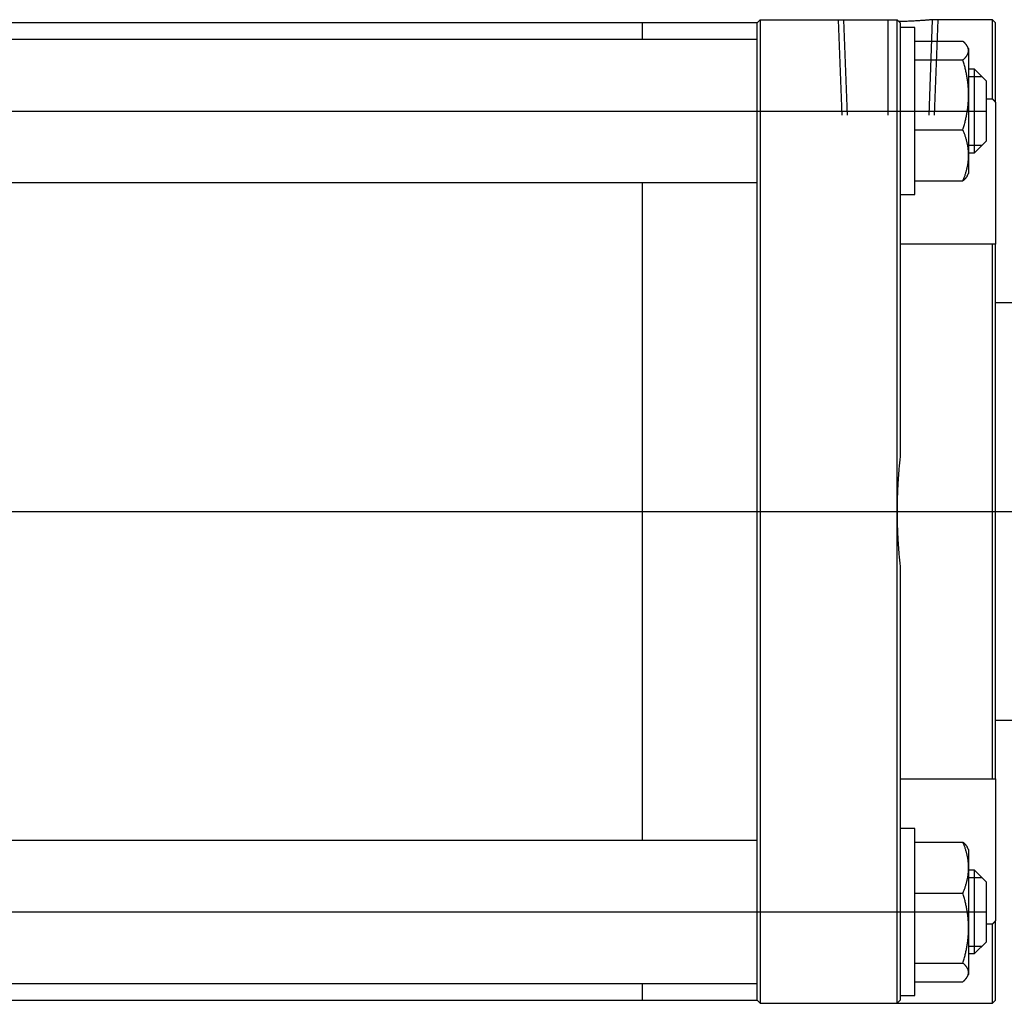
# Model space of a CAD drawing. Units: millimetres. Extents: x 69 to 673, y 44 to 218.
# Drawn here: x 234 to 399, y 48 to 213 of the extents above; entities that cross this region are included whole.
import ezdxf

# ---------------------------------------------------------------- set-up
doc = ezdxf.new("R2010")
doc.units = ezdxf.units.MM

# ---------------------------------------------------------------- blocks, each defined once
blk = doc.blocks.new('00002052_200604251243050562_0001')
at = {"color": 7, "linetype": 'Continuous'}
for p, q in [((-1.5748, 3.2283), (-11.2598, 3.2283)), ((-2.3307, 3.1171), (-2.3307, 3.2283)), ((-1.5551, 3.248), (-1.5748, 3.2283)), ((-1.5748, 2.7756), (-1.5748, 3.2283)), ((-1.5551, 3.248), (-0.6496, 3.248)), ((-1.5551, 3.248), (-1.5551, 2.7756)), ((-0.6299, 3.2283), (-0.6496, 3.248)), ((-0.6496, 2.7756), (-0.6496, 3.248)), ((-0.6262, 3.2358), (-0.6371, 3.2355)), ((-0.6299, 3.2283), (-0.6299, 2.7756)), ((-0.5315, 3.1959), (-0.6299, 3.1959)), ((-0.6154, 3.2361), (-0.6262, 3.2358)), ((-0.6048, 3.2364), (-0.6154, 3.2361)), ((-0.5943, 3.2367), (-0.6048, 3.2364)), ((-0.5839, 3.2371), (-0.5943, 3.2367)), ((-0.5738, 3.2375), (-0.5839, 3.2371)), ((-0.5638, 3.2379), (-0.5738, 3.2375)), ((-0.5541, 3.2384), (-0.5638, 3.2379)), ((-0.5447, 3.2389), (-0.5541, 3.2384)), ((-0.5356, 3.2393), (-0.5447, 3.2389)), ((-0.5268, 3.2398), (-0.5356, 3.2393)), ((-0.5315, 3.0344), (-0.5315, 3.1959)), ((-0.5182, 3.2403), (-0.5268, 3.2398)), ((-0.5101, 3.2408), (-0.5182, 3.2403)), ((-0.5023, 3.2413), (-0.5101, 3.2408)), ((-0.4948, 3.2418), (-0.5023, 3.2413)), ((-0.4875, 3.2422), (-0.4948, 3.2418)), ((-0.4804, 3.2427), (-0.4875, 3.2422)), ((-0.4736, 3.2432), (-0.4804, 3.2427)), ((-0.4671, 3.2437), (-0.4736, 3.2432)), ((-0.4609, 3.2442), (-0.4671, 3.2437)), ((-0.455, 3.2446), (-0.4609, 3.2442)), ((-0.4495, 3.245), (-0.455, 3.2446)), ((-0.4443, 3.2455), (-0.4495, 3.245)), ((-0.4395, 3.2459), (-0.4443, 3.2455)), ((-0.4351, 3.2462), (-0.4395, 3.2459)), ((-0.4312, 3.2466), (-0.4351, 3.2462)), ((-0.4276, 3.2469), (-0.4312, 3.2466)), ((-0.4245, 3.2471), (-0.4276, 3.2469)), ((-0.4217, 3.2474), (-0.4245, 3.2471)), ((-0.4195, 3.2476), (-0.4217, 3.2474)), ((-0.4176, 3.2477), (-0.4195, 3.2476)), ((-0.4162, 3.2479), (-0.4176, 3.2477)), ((-0.4152, 3.248), (-0.4162, 3.2479)), ((-0.4146, 3.248), (-0.4152, 3.248)), ((-0.4144, 3.248), (-0.4146, 3.248)), ((-0.0197, 3.248), (-0.4144, 3.248)), ((-0.0197, 2.7256), (-0.0197, 3.248)), ((0, 3.2283), (-0.0197, 3.248)), ((0, 2.7033), (0, 3.2283)), ((-1.5748, 3.1171), (-11.2598, 3.1171)), ((-0.5315, 3.1058), (-0.2141, 3.1058)), ((-0.213, 3.1047), (-0.2141, 3.1058)), ((-0.2119, 3.1037), (-0.213, 3.1047)), ((-0.2108, 3.1027), (-0.2119, 3.1037)), ((-0.2097, 3.1017), (-0.2108, 3.1027)), ((-0.2087, 3.1007), (-0.2097, 3.1017)), ((-0.2076, 3.0998), (-0.2087, 3.1007)), ((-0.2066, 3.0988), (-0.2076, 3.0998)), ((-0.2056, 3.0978), (-0.2066, 3.0988)), ((-0.2047, 3.0968), (-0.2056, 3.0978)), ((-0.2037, 3.0958), (-0.2047, 3.0968)), ((-0.2028, 3.0949), (-0.2037, 3.0958)), ((-0.2019, 3.0939), (-0.2028, 3.0949)), ((-0.201, 3.0929), (-0.2019, 3.0939)), ((-0.2001, 3.092), (-0.201, 3.0929)), ((-0.1992, 3.091), (-0.2001, 3.092)), ((-0.1984, 3.0901), (-0.1992, 3.091)), ((-0.1976, 3.0892), (-0.1984, 3.0901)), ((-0.1967, 3.0882), (-0.1976, 3.0892)), ((-0.196, 3.0873), (-0.1967, 3.0882)), ((-0.1952, 3.0863), (-0.196, 3.0873)), ((-0.1944, 3.0854), (-0.1952, 3.0863)), ((-0.1937, 3.0845), (-0.1944, 3.0854)), ((-0.193, 3.0836), (-0.1937, 3.0845)), ((-0.1923, 3.0826), (-0.193, 3.0836)), ((-0.1916, 3.0817), (-0.1923, 3.0826)), ((-0.1909, 3.0808), (-0.1916, 3.0817)), ((-0.1902, 3.0799), (-0.1909, 3.0808)), ((-0.1896, 3.079), (-0.1902, 3.0799)), ((-0.189, 3.0781), (-0.1896, 3.079)), ((-0.1884, 3.0772), (-0.189, 3.0781)), ((-0.1878, 3.0763), (-0.1884, 3.0772)), ((-0.1872, 3.0754), (-0.1878, 3.0763)), ((-0.1867, 3.0745), (-0.1872, 3.0754)), ((-0.1861, 3.0736), (-0.1867, 3.0745)), ((-0.1856, 3.0727), (-0.1861, 3.0736)), ((-0.1851, 3.0718), (-0.1856, 3.0727)), ((-0.1772, 3.0581), (-0.1856, 3.0727)), ((-0.1847, 3.071), (-0.1851, 3.0718)), ((-0.1842, 3.0702), (-0.1847, 3.071)), ((-0.1838, 3.0693), (-0.1842, 3.0702)), ((-0.1834, 3.0685), (-0.1838, 3.0693)), ((-0.1829, 3.0677), (-0.1834, 3.0685)), ((-0.1826, 3.0669), (-0.1829, 3.0677)), ((-0.1822, 3.066), (-0.1826, 3.0669)), ((-0.1818, 3.0652), (-0.1822, 3.066)), ((-0.1815, 3.0644), (-0.1818, 3.0652)), ((-0.1811, 3.0636), (-0.1815, 3.0644)), ((-0.1808, 3.0628), (-0.1811, 3.0636)), ((-0.1805, 3.0619), (-0.1808, 3.0628)), ((-0.1802, 3.0611), (-0.1805, 3.0619)), ((-0.1799, 3.0603), (-0.1802, 3.0611)), ((-0.1797, 3.0595), (-0.1799, 3.0603)), ((-0.1794, 3.0587), (-0.1797, 3.0595)), ((-0.1792, 3.0579), (-0.1794, 3.0587)), ((-0.1789, 3.057), (-0.1792, 3.0579)), ((-0.1772, 3.0581), (-0.1772, 3.044)), ((-0.5315, 2.0935), (-0.5315, 3.0344)), ((-0.204, 2.9918), (-0.2022, 2.9937)), ((-0.2022, 2.9937), (-0.2005, 2.9955)), ((-0.2005, 2.9955), (-0.1988, 2.9974)), ((-0.1988, 2.9974), (-0.1972, 2.9992)), ((-0.1972, 2.9992), (-0.1957, 3.001)), ((-0.1957, 3.001), (-0.1942, 3.0028)), ((-0.1942, 3.0028), (-0.1928, 3.0046)), ((-0.1928, 3.0046), (-0.1915, 3.0064)), ((-0.1915, 3.0064), (-0.1902, 3.0081)), ((-0.1902, 3.0081), (-0.189, 3.0099)), ((-0.189, 3.0099), (-0.1878, 3.0116)), ((-0.1878, 3.0116), (-0.1867, 3.0134)), ((-0.1867, 3.0134), (-0.1857, 3.0151)), ((-0.1857, 3.0151), (-0.1847, 3.0168)), ((-0.1847, 3.0168), (-0.1838, 3.0185)), ((-0.1838, 3.0185), (-0.183, 3.0203)), ((-0.183, 3.0203), (-0.1822, 3.022)), ((-0.1822, 3.022), (-0.1814, 3.0237)), ((-0.1814, 3.0237), (-0.1808, 3.0254)), ((-0.1808, 3.0254), (-0.1801, 3.0271)), ((-0.1801, 3.0271), (-0.1796, 3.0288)), ((-0.1796, 3.0288), (-0.1791, 3.0305)), ((-0.1791, 3.0305), (-0.1786, 3.0321)), ((-0.1787, 3.0562), (-0.1789, 3.057)), ((-0.1785, 3.0554), (-0.1787, 3.0562)), ((-0.1786, 3.0321), (-0.1782, 3.0338)), ((-0.1783, 3.0546), (-0.1785, 3.0554)), ((-0.1782, 3.0538), (-0.1783, 3.0546)), ((-0.178, 3.053), (-0.1782, 3.0538)), ((-0.1782, 3.0338), (-0.1779, 3.0355)), ((-0.1779, 3.0522), (-0.178, 3.053)), ((-0.1777, 3.0513), (-0.1779, 3.0522)), ((-0.1779, 3.0355), (-0.1776, 3.0372)), ((-0.1776, 3.0505), (-0.1777, 3.0513)), ((-0.1775, 3.0497), (-0.1776, 3.0505)), ((-0.1776, 3.0372), (-0.1774, 3.0389)), ((-0.1774, 3.0489), (-0.1775, 3.0497)), ((-0.1773, 3.0481), (-0.1774, 3.0489)), ((-0.1774, 3.0389), (-0.1773, 3.0406)), ((-0.1773, 3.0473), (-0.1773, 3.0481)), ((-0.1772, 3.0464), (-0.1773, 3.0473)), ((-0.1773, 3.0406), (-0.1772, 3.0423)), ((-0.1772, 3.0456), (-0.1772, 3.0464)), ((-0.1772, 3.0448), (-0.1772, 3.0456)), ((-0.1772, 3.044), (-0.1772, 3.0448)), ((-0.1772, 3.044), (-0.1772, 2.7517)), ((-0.1772, 3.0423), (-0.1772, 3.044)), ((-0.5315, 2.9822), (-0.2141, 2.9822)), ((-0.2141, 2.9822), (-0.2119, 2.9842)), ((-0.2119, 2.9749), (-0.2141, 2.9822)), ((-0.2119, 2.9842), (-0.2099, 2.9861)), ((-0.2099, 2.9677), (-0.2119, 2.9749)), ((-0.2099, 2.9861), (-0.2078, 2.988)), ((-0.2078, 2.9606), (-0.2099, 2.9677)), ((-0.2078, 2.988), (-0.2059, 2.9899)), ((-0.2059, 2.9535), (-0.2078, 2.9606)), ((-0.2059, 2.9899), (-0.204, 2.9918)), ((-0.204, 2.9464), (-0.2059, 2.9535)), ((-0.2022, 2.9395), (-0.204, 2.9464)), ((-0.2005, 2.9326), (-0.2022, 2.9395)), ((-0.1988, 2.9257), (-0.2005, 2.9326)), ((-0.1972, 2.9189), (-0.1988, 2.9257)), ((-0.1957, 2.9121), (-0.1972, 2.9189)), ((-0.1942, 2.9054), (-0.1957, 2.9121)), ((-0.1928, 2.8988), (-0.1942, 2.9054)), ((-0.1915, 2.8921), (-0.1928, 2.8988)), ((-0.1902, 2.8855), (-0.1915, 2.8921)), ((-0.189, 2.879), (-0.1902, 2.8855)), ((-0.1878, 2.8725), (-0.189, 2.879)), ((-0.1867, 2.866), (-0.1878, 2.8725)), ((-0.1857, 2.8595), (-0.1867, 2.866)), ((-0.1378, 2.9203), (-0.1772, 2.9203)), ((-0.1378, 2.8396), (-0.1378, 2.9203)), ((-0.0591, 2.8415), (-0.1378, 2.9203)), ((-0.1847, 2.8531), (-0.1857, 2.8595)), ((-0.1838, 2.8467), (-0.1847, 2.8531)), ((-0.183, 2.8403), (-0.1838, 2.8467)), ((-0.1822, 2.8339), (-0.183, 2.8403)), ((-0.1814, 2.8275), (-0.1822, 2.8339)), ((-0.1808, 2.8212), (-0.1814, 2.8275)), ((-0.1801, 2.8149), (-0.1808, 2.8212)), ((-0.1796, 2.8085), (-0.1801, 2.8149)), ((-0.1791, 2.8022), (-0.1796, 2.8085)), ((-0.1786, 2.7959), (-0.1791, 2.8022)), ((-0.1378, 2.3691), (-0.1378, 2.8396)), ((-0.0591, 2.7839), (-0.0591, 2.8415)), ((-1.5748, 0), (-1.5748, 2.7756)), ((-1.5551, 2.7756), (-1.5551, -2.7756)), ((-0.6496, 0), (-0.6496, 2.7756)), ((-0.6299, 2.7756), (-0.6299, 0.3571)), ((-0.1782, 2.7896), (-0.1786, 2.7959)), ((-0.1779, 2.7833), (-0.1782, 2.7896)), ((-0.1776, 2.777), (-0.1779, 2.7833)), ((-0.1774, 2.7707), (-0.1776, 2.777)), ((-0.1776, 2.7264), (-0.1774, 2.7327)), ((-0.1773, 2.7644), (-0.1774, 2.7707)), ((-0.1774, 2.7327), (-0.1773, 2.739)), ((-0.1772, 2.758), (-0.1773, 2.7644)), ((-0.1773, 2.739), (-0.1772, 2.7453)), ((-0.1772, 2.7517), (-0.1772, 2.758)), ((-0.1772, 2.7453), (-0.1772, 2.7517)), ((-0.1772, 2.7517), (-0.1772, 2.3524)), ((-0.0591, 2.4478), (-0.0591, 2.7839)), ((-0.183, 2.6631), (-0.1822, 2.6695)), ((-0.1822, 2.6695), (-0.1814, 2.6758)), ((-0.1814, 2.6758), (-0.1808, 2.6822)), ((-0.1808, 2.6822), (-0.1801, 2.6885)), ((-0.1801, 2.6885), (-0.1796, 2.6948)), ((-0.1796, 2.6948), (-0.1791, 2.7012)), ((-0.1791, 2.7012), (-0.1786, 2.7075)), ((-0.1786, 2.7075), (-0.1782, 2.7138)), ((-0.1782, 2.7138), (-0.1779, 2.7201)), ((-0.1779, 2.7201), (-0.1776, 2.7264)), ((-0.0591, 2.7256), (-0.0197, 2.7256)), ((-0.0197, 2.7256), (-0.0191, 2.725)), ((-0.0191, 2.725), (-0.0186, 2.7244)), ((-0.0186, 2.7244), (-0.018, 2.7237)), ((-0.018, 2.7237), (-0.0174, 2.7231)), ((-0.0174, 2.7231), (-0.0169, 2.7225)), ((-0.0169, 2.7225), (-0.0163, 2.7218)), ((-0.0163, 2.7218), (-0.0157, 2.7212)), ((-0.0157, 2.7212), (-0.0152, 2.7205)), ((-0.0152, 2.7205), (-0.0146, 2.7199)), ((-0.0146, 2.7199), (-0.014, 2.7193)), ((-0.014, 2.7193), (-0.0135, 2.7186)), ((-0.0135, 2.7186), (-0.0129, 2.718)), ((-0.0129, 2.718), (-0.0123, 2.7174)), ((-0.0123, 2.7174), (-0.0118, 2.7167)), ((-0.0118, 2.7167), (-0.0112, 2.7161)), ((-0.0112, 2.7161), (-0.0107, 2.7154)), ((-0.0107, 2.7154), (-0.0101, 2.7148)), ((-0.0101, 2.7148), (-0.0095, 2.7142)), ((-0.0095, 2.7142), (-0.009, 2.7135)), ((-0.009, 2.7135), (-0.0084, 2.7129)), ((-0.0084, 2.7129), (-0.0078, 2.7123)), ((-0.0078, 2.7123), (-0.0073, 2.7116)), ((-0.0073, 2.7116), (-0.0067, 2.711)), ((-0.0067, 2.711), (-0.0062, 2.7103)), ((-0.0062, 2.7103), (-0.0056, 2.7097)), ((-0.0056, 2.7097), (-0.005, 2.7091)), ((-0.005, 2.7091), (-0.0045, 2.7084)), ((-0.0045, 2.7084), (-0.0039, 2.7078)), ((-0.0039, 2.7078), (-0.0034, 2.7071)), ((-0.0034, 2.7071), (-0.0028, 2.7065)), ((-0.0028, 2.7065), (-0.0022, 2.7059)), ((-0.0022, 2.7059), (-0.0017, 2.7052)), ((-0.0017, 2.7052), (-0.0011, 2.7046)), ((-0.0011, 2.7046), (-0.0006, 2.7039)), ((-0.0006, 2.7039), (0, 2.7033)), ((0, 2.7033), (0, 1.7648)), ((-0.1942, 2.5979), (-0.1928, 2.6046)), ((-0.1928, 2.6046), (-0.1915, 2.6112)), ((-0.1915, 2.6112), (-0.1902, 2.6178)), ((-0.1902, 2.6178), (-0.189, 2.6244)), ((-0.189, 2.6244), (-0.1878, 2.6309)), ((-0.1878, 2.6309), (-0.1867, 2.6374)), ((-0.1867, 2.6374), (-0.1857, 2.6439)), ((-0.1857, 2.6439), (-0.1847, 2.6503)), ((-0.1847, 2.6503), (-0.1838, 2.6567)), ((-0.1838, 2.6567), (-0.183, 2.6631)), ((-0.2099, 2.5357), (-0.2078, 2.5428)), ((-0.2078, 2.5428), (-0.2059, 2.5499)), ((-0.2059, 2.5499), (-0.204, 2.5569)), ((-0.204, 2.5569), (-0.2022, 2.5639)), ((-0.2022, 2.5639), (-0.2005, 2.5708)), ((-0.2005, 2.5708), (-0.1988, 2.5777)), ((-0.1988, 2.5777), (-0.1972, 2.5845)), ((-0.1972, 2.5845), (-0.1957, 2.5912)), ((-0.1957, 2.5912), (-0.1942, 2.5979)), ((-0.5315, 2.5211), (-0.2141, 2.5211)), ((-0.2141, 2.5211), (-0.2119, 2.5284)), ((-0.2119, 2.5158), (-0.2141, 2.5211)), ((-0.2119, 2.5284), (-0.2099, 2.5357)), ((-0.2099, 2.5105), (-0.2119, 2.5158)), ((-0.2078, 2.5053), (-0.2099, 2.5105)), ((-0.2059, 2.5001), (-0.2078, 2.5053)), ((-0.204, 2.495), (-0.2059, 2.5001)), ((-0.2022, 2.4899), (-0.204, 2.495)), ((-0.2005, 2.4848), (-0.2022, 2.4899)), ((-0.1988, 2.4798), (-0.2005, 2.4848)), ((-0.1972, 2.4748), (-0.1988, 2.4798)), ((-0.1957, 2.4698), (-0.1972, 2.4748)), ((-0.1942, 2.4649), (-0.1957, 2.4698)), ((-0.1928, 2.4601), (-0.1942, 2.4649)), ((-0.1915, 2.4552), (-0.1928, 2.4601)), ((-0.1902, 2.4504), (-0.1915, 2.4552)), ((-0.189, 2.4456), (-0.1902, 2.4504)), ((-0.1878, 2.4408), (-0.189, 2.4456)), ((-0.1867, 2.436), (-0.1878, 2.4408)), ((-0.1857, 2.4313), (-0.1867, 2.436)), ((-0.1847, 2.4266), (-0.1857, 2.4313)), ((-0.1838, 2.4219), (-0.1847, 2.4266)), ((-0.183, 2.4172), (-0.1838, 2.4219)), ((-0.1822, 2.4126), (-0.183, 2.4172)), ((-0.1814, 2.4079), (-0.1822, 2.4126)), ((-0.1808, 2.4033), (-0.1814, 2.4079)), ((-0.1378, 2.3691), (-0.0591, 2.4478)), ((-0.1801, 2.3986), (-0.1808, 2.4033)), ((-0.1796, 2.394), (-0.1801, 2.3986)), ((-0.1791, 2.3894), (-0.1796, 2.394)), ((-0.1786, 2.3848), (-0.1791, 2.3894)), ((-0.1782, 2.3801), (-0.1786, 2.3848)), ((-0.1779, 2.3755), (-0.1782, 2.3801)), ((-0.1776, 2.3709), (-0.1779, 2.3755)), ((-0.1774, 2.3663), (-0.1776, 2.3709)), ((-0.1773, 2.3617), (-0.1774, 2.3663)), ((-0.1774, 2.3385), (-0.1773, 2.3431)), ((-0.1772, 2.357), (-0.1773, 2.3617)), ((-0.1773, 2.3431), (-0.1772, 2.3477)), ((-0.1772, 2.3691), (-0.1378, 2.3691)), ((-0.1772, 2.3524), (-0.1772, 2.357)), ((-0.1772, 2.3477), (-0.1772, 2.3524)), ((-0.1772, 2.3524), (-0.1772, 2.2313)), ((-0.1857, 2.2734), (-0.1847, 2.2782)), ((-0.1847, 2.2782), (-0.1838, 2.2829)), ((-0.1838, 2.2829), (-0.183, 2.2875)), ((-0.183, 2.2875), (-0.1822, 2.2922)), ((-0.1822, 2.2922), (-0.1814, 2.2969)), ((-0.1814, 2.2969), (-0.1808, 2.3015)), ((-0.1808, 2.3015), (-0.1801, 2.3061)), ((-0.1801, 2.3061), (-0.1796, 2.3108)), ((-0.1796, 2.3108), (-0.1791, 2.3154)), ((-0.1791, 2.3154), (-0.1786, 2.32)), ((-0.1786, 2.32), (-0.1782, 2.3246)), ((-0.1782, 2.3246), (-0.1779, 2.3292)), ((-0.1779, 2.3292), (-0.1776, 2.3339)), ((-0.1776, 2.3339), (-0.1774, 2.3385)), ((-0.204, 2.2098), (-0.2022, 2.2149)), ((-0.2022, 2.2149), (-0.2005, 2.22)), ((-0.2005, 2.22), (-0.1988, 2.225)), ((-0.1988, 2.225), (-0.1972, 2.23)), ((-0.1972, 2.23), (-0.1957, 2.2349)), ((-0.1957, 2.2349), (-0.1942, 2.2398)), ((-0.1942, 2.2398), (-0.1928, 2.2447)), ((-0.1928, 2.2447), (-0.1915, 2.2496)), ((-0.1915, 2.2496), (-0.1902, 2.2544)), ((-0.1902, 2.2544), (-0.189, 2.2592)), ((-0.189, 2.2592), (-0.1878, 2.264)), ((-0.1884, 2.2122), (-0.189, 2.2113)), ((-0.1878, 2.2131), (-0.1884, 2.2122)), ((-0.1878, 2.264), (-0.1867, 2.2687)), ((-0.1872, 2.214), (-0.1878, 2.2131)), ((-0.1867, 2.2149), (-0.1872, 2.214)), ((-0.1867, 2.2687), (-0.1857, 2.2734)), ((-0.1861, 2.2158), (-0.1867, 2.2149)), ((-0.1856, 2.2167), (-0.1861, 2.2158)), ((-0.1856, 2.2167), (-0.1772, 2.2313)), ((-11.2598, 2.1722), (-1.5748, 2.1722)), ((-2.3307, -2.1722), (-2.3307, 2.1722)), ((-0.5315, 2.1836), (-0.2141, 2.1836)), ((-0.2141, 2.1836), (-0.2119, 2.189)), ((-0.213, 2.1846), (-0.2141, 2.1836)), ((-0.2119, 2.1856), (-0.213, 2.1846)), ((-0.2119, 2.189), (-0.2099, 2.1942)), ((-0.2108, 2.1866), (-0.2119, 2.1856)), ((-0.2097, 2.1876), (-0.2108, 2.1866)), ((-0.2099, 2.1942), (-0.2078, 2.1995)), ((-0.2087, 2.1886), (-0.2097, 2.1876)), ((-0.2076, 2.1896), (-0.2087, 2.1886)), ((-0.2078, 2.1995), (-0.2059, 2.2047)), ((-0.2066, 2.1906), (-0.2076, 2.1896)), ((-0.2056, 2.1916), (-0.2066, 2.1906)), ((-0.2059, 2.2047), (-0.204, 2.2098)), ((-0.2047, 2.1926), (-0.2056, 2.1916)), ((-0.2037, 2.1935), (-0.2047, 2.1926)), ((-0.2028, 2.1945), (-0.2037, 2.1935)), ((-0.2019, 2.1955), (-0.2028, 2.1945)), ((-0.201, 2.1964), (-0.2019, 2.1955)), ((-0.2001, 2.1974), (-0.201, 2.1964)), ((-0.1992, 2.1983), (-0.2001, 2.1974)), ((-0.1984, 2.1993), (-0.1992, 2.1983)), ((-0.1976, 2.2002), (-0.1984, 2.1993)), ((-0.1967, 2.2012), (-0.1976, 2.2002)), ((-0.196, 2.2021), (-0.1967, 2.2012)), ((-0.1952, 2.203), (-0.196, 2.2021)), ((-0.1944, 2.204), (-0.1952, 2.203)), ((-0.1937, 2.2049), (-0.1944, 2.204)), ((-0.193, 2.2058), (-0.1937, 2.2049)), ((-0.1923, 2.2067), (-0.193, 2.2058)), ((-0.1916, 2.2077), (-0.1923, 2.2067)), ((-0.1909, 2.2086), (-0.1916, 2.2077)), ((-0.1902, 2.2095), (-0.1909, 2.2086)), ((-0.1896, 2.2104), (-0.1902, 2.2095)), ((-0.189, 2.2113), (-0.1896, 2.2104)), ((-0.6299, 2.0935), (-0.5315, 2.0935)), ((-0.0197, 1.7665), (-0.6299, 1.7665)), ((-0.0191, 1.7665), (-0.0197, 1.7665)), ((-0.0197, -1.7665), (-0.0197, 1.7665)), ((-0.0186, 1.7664), (-0.0191, 1.7665)), ((-0.018, 1.7663), (-0.0186, 1.7664)), ((-0.0174, 1.7663), (-0.018, 1.7663)), ((-0.0169, 1.7662), (-0.0174, 1.7663)), ((-0.0163, 1.7662), (-0.0169, 1.7662)), ((-0.0157, 1.7661), (-0.0163, 1.7662)), ((-0.0152, 1.7661), (-0.0157, 1.7661)), ((-0.0146, 1.766), (-0.0152, 1.7661)), ((-0.014, 1.766), (-0.0146, 1.766)), ((-0.0135, 1.7659), (-0.014, 1.766)), ((-0.0129, 1.7659), (-0.0135, 1.7659)), ((-0.0123, 1.7658), (-0.0129, 1.7659)), ((-0.0118, 1.7657), (-0.0123, 1.7658)), ((-0.0112, 1.7657), (-0.0118, 1.7657)), ((-0.0107, 1.7656), (-0.0112, 1.7657)), ((-0.0101, 1.7656), (-0.0107, 1.7656)), ((-0.0095, 1.7655), (-0.0101, 1.7656)), ((-0.009, 1.7655), (-0.0095, 1.7655)), ((-0.0084, 1.7654), (-0.009, 1.7655)), ((-0.0078, 1.7654), (-0.0084, 1.7654)), ((-0.0073, 1.7653), (-0.0078, 1.7654)), ((-0.0067, 1.7653), (-0.0073, 1.7653)), ((-0.0062, 1.7652), (-0.0067, 1.7653)), ((-0.0056, 1.7652), (-0.0062, 1.7652)), ((-0.005, 1.7652), (-0.0056, 1.7652)), ((-0.0045, 1.7651), (-0.005, 1.7652)), ((-0.0039, 1.7651), (-0.0045, 1.7651)), ((-0.0034, 1.765), (-0.0039, 1.7651)), ((-0.0028, 1.765), (-0.0034, 1.765)), ((-0.0022, 1.7649), (-0.0028, 1.765)), ((-0.0017, 1.7649), (-0.0022, 1.7649)), ((-0.0011, 1.7648), (-0.0017, 1.7649)), ((-0.0006, 1.7648), (-0.0011, 1.7648)), ((0, 1.7648), (-0.0006, 1.7648)), ((0, -1.7648), (0, 1.7648)), ((0.1181, 1.378), (0, 1.378)), ((-0.6331, 0.3266), (-0.6342, 0.3164)), ((-0.6321, 0.3367), (-0.6331, 0.3266)), ((-0.631, 0.3469), (-0.6321, 0.3367)), ((-0.6299, 0.3571), (-0.631, 0.3469)), ((-0.6387, 0.2655), (-0.6396, 0.2553)), ((-0.6379, 0.2757), (-0.6387, 0.2655)), ((-0.637, 0.2859), (-0.6379, 0.2757)), ((-0.6361, 0.296), (-0.637, 0.2859)), ((-0.6351, 0.3062), (-0.6361, 0.296)), ((-0.6342, 0.3164), (-0.6351, 0.3062)), ((-0.6432, 0.2043), (-0.6438, 0.1941)), ((-0.6425, 0.2145), (-0.6432, 0.2043)), ((-0.6418, 0.2247), (-0.6425, 0.2145)), ((-0.6411, 0.2349), (-0.6418, 0.2247)), ((-0.6403, 0.2451), (-0.6411, 0.2349)), ((-0.6396, 0.2553), (-0.6403, 0.2451)), ((-0.6469, 0.1329), (-0.6473, 0.1226)), ((-0.6465, 0.1431), (-0.6469, 0.1329)), ((-0.646, 0.1533), (-0.6465, 0.1431)), ((-0.6455, 0.1635), (-0.646, 0.1533)), ((-0.645, 0.1737), (-0.6455, 0.1635)), ((-0.6444, 0.1839), (-0.645, 0.1737)), ((-0.6438, 0.1941), (-0.6444, 0.1839)), ((-0.6488, 0.0715), (-0.649, 0.0613)), ((-0.6486, 0.0818), (-0.6488, 0.0715)), ((-0.6483, 0.092), (-0.6486, 0.0818)), ((-0.648, 0.1022), (-0.6483, 0.092)), ((-0.6477, 0.1124), (-0.648, 0.1022)), ((-0.6473, 0.1226), (-0.6477, 0.1124)), ((-1.5748, -2.7756), (-1.5748, 0)), ((-0.6495, 0.0204), (-0.6496, 0.0102)), ((-0.6496, 0.0102), (-0.6496, 0)), ((-0.6496, 0), (-0.6496, -0.0102)), ((-0.6496, -2.7756), (-0.6496, 0)), ((-0.6493, 0.0409), (-0.6495, 0.0307)), ((-0.6495, 0.0307), (-0.6495, 0.0204)), ((-0.6492, 0.0511), (-0.6493, 0.0409)), ((-0.649, 0.0613), (-0.6492, 0.0511)), ((-0.6496, -0.0102), (-0.6495, -0.0204)), ((-0.6495, -0.0204), (-0.6495, -0.0307)), ((-0.6495, -0.0307), (-0.6493, -0.0409)), ((-0.6493, -0.0409), (-0.6492, -0.0511)), ((-0.6492, -0.0511), (-0.649, -0.0613)), ((-0.649, -0.0613), (-0.6488, -0.0715)), ((-0.6488, -0.0715), (-0.6486, -0.0818)), ((-0.6486, -0.0818), (-0.6483, -0.092)), ((-0.6483, -0.092), (-0.648, -0.1022)), ((-0.648, -0.1022), (-0.6477, -0.1124)), ((-0.6477, -0.1124), (-0.6473, -0.1226)), ((-0.6473, -0.1226), (-0.6469, -0.1329)), ((-0.6469, -0.1329), (-0.6465, -0.1431)), ((-0.6465, -0.1431), (-0.646, -0.1533)), ((-0.646, -0.1533), (-0.6455, -0.1635)), ((-0.6455, -0.1635), (-0.645, -0.1737)), ((-0.645, -0.1737), (-0.6444, -0.1839)), ((-0.6444, -0.1839), (-0.6438, -0.1941)), ((-0.6438, -0.1941), (-0.6432, -0.2043)), ((-0.6432, -0.2043), (-0.6425, -0.2145)), ((-0.6425, -0.2145), (-0.6418, -0.2247)), ((-0.6418, -0.2247), (-0.6411, -0.2349)), ((-0.6411, -0.2349), (-0.6403, -0.2451)), ((-0.6403, -0.2451), (-0.6396, -0.2553)), ((-0.6396, -0.2553), (-0.6387, -0.2655)), ((-0.6387, -0.2655), (-0.6379, -0.2757)), ((-0.6379, -0.2757), (-0.637, -0.2859)), ((-0.637, -0.2859), (-0.6361, -0.296)), ((-0.6361, -0.296), (-0.6351, -0.3062)), ((-0.6351, -0.3062), (-0.6342, -0.3164)), ((-0.6342, -0.3164), (-0.6331, -0.3266)), ((-0.6331, -0.3266), (-0.6321, -0.3367)), ((-0.6321, -0.3367), (-0.631, -0.3469)), ((-0.631, -0.3469), (-0.6299, -0.3571)), ((-0.6299, -0.3571), (-0.6299, -2.7756)), ((0, -1.378), (0.1181, -1.378)), ((-0.6299, -1.7665), (-0.0197, -1.7665)), ((-0.0197, -1.7665), (-0.0191, -1.7665)), ((-0.0191, -1.7665), (-0.0186, -1.7664)), ((-0.0186, -1.7664), (-0.018, -1.7663)), ((-0.018, -1.7663), (-0.0174, -1.7663)), ((-0.0174, -1.7663), (-0.0169, -1.7662)), ((-0.0169, -1.7662), (-0.0163, -1.7662)), ((-0.0163, -1.7662), (-0.0157, -1.7661)), ((-0.0157, -1.7661), (-0.0152, -1.7661)), ((-0.0152, -1.7661), (-0.0146, -1.766)), ((-0.0146, -1.766), (-0.014, -1.766)), ((-0.014, -1.766), (-0.0135, -1.7659)), ((-0.0135, -1.7659), (-0.0129, -1.7659)), ((-0.0129, -1.7659), (-0.0123, -1.7658)), ((-0.0123, -1.7658), (-0.0118, -1.7657)), ((-0.0118, -1.7657), (-0.0112, -1.7657)), ((-0.0112, -1.7657), (-0.0107, -1.7656)), ((-0.0107, -1.7656), (-0.0101, -1.7656)), ((-0.0101, -1.7656), (-0.0095, -1.7655)), ((-0.0095, -1.7655), (-0.009, -1.7655)), ((-0.009, -1.7655), (-0.0084, -1.7654)), ((-0.0084, -1.7654), (-0.0078, -1.7654)), ((-0.0078, -1.7654), (-0.0073, -1.7653)), ((-0.0073, -1.7653), (-0.0067, -1.7653)), ((-0.0067, -1.7653), (-0.0062, -1.7652)), ((-0.0062, -1.7652), (-0.0056, -1.7652)), ((-0.0056, -1.7652), (-0.005, -1.7652)), ((-0.005, -1.7652), (-0.0045, -1.7651)), ((-0.0045, -1.7651), (-0.0039, -1.7651)), ((-0.0039, -1.7651), (-0.0034, -1.765)), ((-0.0034, -1.765), (-0.0028, -1.765)), ((-0.0028, -1.765), (-0.0022, -1.7649)), ((-0.0022, -1.7649), (-0.0017, -1.7649)), ((-0.0017, -1.7649), (-0.0011, -1.7648)), ((-0.0011, -1.7648), (-0.0006, -1.7648)), ((-0.0006, -1.7648), (0, -1.7648)), ((0, -1.7648), (0, -2.7033)), ((-0.5315, -2.0935), (-0.6299, -2.0935)), ((-0.5315, -3.0344), (-0.5315, -2.0935)), ((-1.5748, -2.1722), (-11.2598, -2.1722)), ((-0.5315, -2.1836), (-0.2141, -2.1836)), ((-0.2119, -2.189), (-0.2141, -2.1836)), ((-0.2141, -2.1836), (-0.213, -2.1846)), ((-0.213, -2.1846), (-0.2119, -2.1856)), ((-0.2119, -2.1856), (-0.2108, -2.1866)), ((-0.2099, -2.1942), (-0.2119, -2.189)), ((-0.2108, -2.1866), (-0.2097, -2.1876)), ((-0.2078, -2.1995), (-0.2099, -2.1942)), ((-0.2097, -2.1876), (-0.2087, -2.1886)), ((-0.2087, -2.1886), (-0.2076, -2.1896)), ((-0.2059, -2.2047), (-0.2078, -2.1995)), ((-0.2076, -2.1896), (-0.2066, -2.1906)), ((-0.2066, -2.1906), (-0.2056, -2.1916)), ((-0.204, -2.2098), (-0.2059, -2.2047)), ((-0.2056, -2.1916), (-0.2047, -2.1926)), ((-0.2047, -2.1926), (-0.2037, -2.1935)), ((-0.2022, -2.2149), (-0.204, -2.2098)), ((-0.2037, -2.1935), (-0.2028, -2.1945)), ((-0.2028, -2.1945), (-0.2019, -2.1955)), ((-0.2019, -2.1955), (-0.201, -2.1964)), ((-0.201, -2.1964), (-0.2001, -2.1974)), ((-0.2001, -2.1974), (-0.1992, -2.1983)), ((-0.1992, -2.1983), (-0.1984, -2.1993)), ((-0.1984, -2.1993), (-0.1976, -2.2002)), ((-0.1976, -2.2002), (-0.1967, -2.2012)), ((-0.1967, -2.2012), (-0.196, -2.2021)), ((-0.196, -2.2021), (-0.1952, -2.203)), ((-0.1952, -2.203), (-0.1944, -2.204)), ((-0.1944, -2.204), (-0.1937, -2.2049)), ((-0.1937, -2.2049), (-0.193, -2.2058)), ((-0.193, -2.2058), (-0.1923, -2.2067)), ((-0.1923, -2.2067), (-0.1916, -2.2077)), ((-0.1916, -2.2077), (-0.1909, -2.2086)), ((-0.1909, -2.2086), (-0.1902, -2.2095)), ((-0.1902, -2.2095), (-0.1896, -2.2104)), ((-0.1896, -2.2104), (-0.189, -2.2113)), ((-0.189, -2.2113), (-0.1884, -2.2122)), ((-0.2005, -2.22), (-0.2022, -2.2149)), ((-0.1988, -2.225), (-0.2005, -2.22)), ((-0.1972, -2.23), (-0.1988, -2.225)), ((-0.1957, -2.2349), (-0.1972, -2.23)), ((-0.1942, -2.2398), (-0.1957, -2.2349)), ((-0.1928, -2.2447), (-0.1942, -2.2398)), ((-0.1915, -2.2496), (-0.1928, -2.2447)), ((-0.1902, -2.2544), (-0.1915, -2.2496)), ((-0.189, -2.2592), (-0.1902, -2.2544)), ((-0.1878, -2.264), (-0.189, -2.2592)), ((-0.1884, -2.2122), (-0.1878, -2.2131)), ((-0.1878, -2.2131), (-0.1872, -2.214)), ((-0.1867, -2.2687), (-0.1878, -2.264)), ((-0.1872, -2.214), (-0.1867, -2.2149)), ((-0.1867, -2.2149), (-0.1861, -2.2158)), ((-0.1857, -2.2734), (-0.1867, -2.2687)), ((-0.1861, -2.2158), (-0.1856, -2.2167)), ((-0.1847, -2.2782), (-0.1857, -2.2734)), ((-0.1772, -2.2313), (-0.1856, -2.2167)), ((-0.1772, -2.2313), (-0.1772, -2.3524)), ((-0.1838, -2.2829), (-0.1847, -2.2782)), ((-0.183, -2.2875), (-0.1838, -2.2829)), ((-0.1822, -2.2922), (-0.183, -2.2875)), ((-0.1814, -2.2969), (-0.1822, -2.2922)), ((-0.1808, -2.3015), (-0.1814, -2.2969)), ((-0.1801, -2.3061), (-0.1808, -2.3015)), ((-0.1796, -2.3108), (-0.1801, -2.3061)), ((-0.1791, -2.3154), (-0.1796, -2.3108)), ((-0.1786, -2.32), (-0.1791, -2.3154)), ((-0.1782, -2.3246), (-0.1786, -2.32)), ((-0.1779, -2.3292), (-0.1782, -2.3246)), ((-0.1776, -2.3339), (-0.1779, -2.3292)), ((-0.1774, -2.3385), (-0.1776, -2.3339)), ((-0.1773, -2.3431), (-0.1774, -2.3385)), ((-0.1814, -2.4079), (-0.1808, -2.4033)), ((-0.1808, -2.4033), (-0.1801, -2.3986)), ((-0.1801, -2.3986), (-0.1796, -2.394)), ((-0.1796, -2.394), (-0.1791, -2.3894)), ((-0.1791, -2.3894), (-0.1786, -2.3848)), ((-0.1786, -2.3848), (-0.1782, -2.3801)), ((-0.1782, -2.3801), (-0.1779, -2.3755)), ((-0.1779, -2.3755), (-0.1776, -2.3709)), ((-0.1776, -2.3709), (-0.1774, -2.3663)), ((-0.1774, -2.3663), (-0.1773, -2.3617)), ((-0.1772, -2.3477), (-0.1773, -2.3431)), ((-0.1773, -2.3617), (-0.1772, -2.357)), ((-0.1772, -2.3524), (-0.1772, -2.3477)), ((-0.1772, -2.3524), (-0.1772, -2.7517)), ((-0.1772, -2.357), (-0.1772, -2.3524)), ((-0.1378, -2.3691), (-0.1772, -2.3691)), ((-0.1378, -2.8396), (-0.1378, -2.3691)), ((-0.0591, -2.4478), (-0.1378, -2.3691)), ((-0.1972, -2.4748), (-0.1957, -2.4698)), ((-0.1957, -2.4698), (-0.1942, -2.4649)), ((-0.1942, -2.4649), (-0.1928, -2.4601)), ((-0.1928, -2.4601), (-0.1915, -2.4552)), ((-0.1915, -2.4552), (-0.1902, -2.4504)), ((-0.1902, -2.4504), (-0.189, -2.4456)), ((-0.189, -2.4456), (-0.1878, -2.4408)), ((-0.1878, -2.4408), (-0.1867, -2.436)), ((-0.1867, -2.436), (-0.1857, -2.4313)), ((-0.1857, -2.4313), (-0.1847, -2.4266)), ((-0.1847, -2.4266), (-0.1838, -2.4219)), ((-0.1838, -2.4219), (-0.183, -2.4172)), ((-0.183, -2.4172), (-0.1822, -2.4126)), ((-0.1822, -2.4126), (-0.1814, -2.4079)), ((-0.0591, -2.7839), (-0.0591, -2.4478)), ((-0.5315, -2.5211), (-0.2141, -2.5211)), ((-0.2141, -2.5211), (-0.2119, -2.5158)), ((-0.2119, -2.5284), (-0.2141, -2.5211)), ((-0.2119, -2.5158), (-0.2099, -2.5105)), ((-0.2099, -2.5357), (-0.2119, -2.5284)), ((-0.2099, -2.5105), (-0.2078, -2.5053)), ((-0.2078, -2.5428), (-0.2099, -2.5357)), ((-0.2078, -2.5053), (-0.2059, -2.5001)), ((-0.2059, -2.5001), (-0.204, -2.495)), ((-0.204, -2.495), (-0.2022, -2.4899)), ((-0.2022, -2.4899), (-0.2005, -2.4848)), ((-0.2005, -2.4848), (-0.1988, -2.4798)), ((-0.1988, -2.4798), (-0.1972, -2.4748)), ((-0.2059, -2.5499), (-0.2078, -2.5428)), ((-0.204, -2.5569), (-0.2059, -2.5499)), ((-0.2022, -2.5639), (-0.204, -2.5569)), ((-0.2005, -2.5708), (-0.2022, -2.5639)), ((-0.1988, -2.5777), (-0.2005, -2.5708)), ((-0.1972, -2.5845), (-0.1988, -2.5777)), ((-0.1957, -2.5912), (-0.1972, -2.5845)), ((-0.1942, -2.5979), (-0.1957, -2.5912)), ((-0.1928, -2.6046), (-0.1942, -2.5979)), ((-0.1915, -2.6112), (-0.1928, -2.6046)), ((-0.1902, -2.6178), (-0.1915, -2.6112)), ((-0.189, -2.6244), (-0.1902, -2.6178)), ((-0.1878, -2.6309), (-0.189, -2.6244)), ((-0.1867, -2.6374), (-0.1878, -2.6309)), ((-0.1857, -2.6439), (-0.1867, -2.6374)), ((-0.1847, -2.6503), (-0.1857, -2.6439)), ((-0.1838, -2.6567), (-0.1847, -2.6503)), ((-0.183, -2.6631), (-0.1838, -2.6567)), ((-0.1822, -2.6695), (-0.183, -2.6631)), ((-0.1814, -2.6758), (-0.1822, -2.6695)), ((-0.1808, -2.6822), (-0.1814, -2.6758)), ((-0.1801, -2.6885), (-0.1808, -2.6822)), ((-0.1796, -2.6948), (-0.1801, -2.6885)), ((-0.1791, -2.7012), (-0.1796, -2.6948)), ((-0.1786, -2.7075), (-0.1791, -2.7012)), ((-0.1782, -2.7138), (-0.1786, -2.7075)), ((-0.1779, -2.7201), (-0.1782, -2.7138)), ((-0.1776, -2.7264), (-0.1779, -2.7201)), ((-0.1774, -2.7327), (-0.1776, -2.7264)), ((-0.0197, -2.7256), (-0.0591, -2.7256)), ((-0.0191, -2.725), (-0.0197, -2.7256)), ((-0.0197, -3.248), (-0.0197, -2.7256)), ((-0.0186, -2.7244), (-0.0191, -2.725)), ((-0.018, -2.7237), (-0.0186, -2.7244)), ((-0.0174, -2.7231), (-0.018, -2.7237)), ((-0.0169, -2.7225), (-0.0174, -2.7231)), ((-0.0163, -2.7218), (-0.0169, -2.7225)), ((-0.0157, -2.7212), (-0.0163, -2.7218)), ((-0.0152, -2.7205), (-0.0157, -2.7212)), ((-0.0146, -2.7199), (-0.0152, -2.7205)), ((-0.014, -2.7193), (-0.0146, -2.7199)), ((-0.0135, -2.7186), (-0.014, -2.7193)), ((-0.0129, -2.718), (-0.0135, -2.7186)), ((-0.0123, -2.7174), (-0.0129, -2.718)), ((-0.0118, -2.7167), (-0.0123, -2.7174)), ((-0.0112, -2.7161), (-0.0118, -2.7167)), ((-0.0107, -2.7154), (-0.0112, -2.7161)), ((-0.0101, -2.7148), (-0.0107, -2.7154)), ((-0.0095, -2.7142), (-0.0101, -2.7148)), ((-0.009, -2.7135), (-0.0095, -2.7142)), ((-0.0084, -2.7129), (-0.009, -2.7135)), ((-0.0078, -2.7123), (-0.0084, -2.7129)), ((-0.0073, -2.7116), (-0.0078, -2.7123)), ((-0.0067, -2.711), (-0.0073, -2.7116)), ((-0.0062, -2.7103), (-0.0067, -2.711)), ((-0.0056, -2.7097), (-0.0062, -2.7103)), ((-0.005, -2.7091), (-0.0056, -2.7097)), ((-0.0045, -2.7084), (-0.005, -2.7091)), ((-0.0039, -2.7078), (-0.0045, -2.7084)), ((-0.0034, -2.7071), (-0.0039, -2.7078)), ((-0.0028, -2.7065), (-0.0034, -2.7071)), ((-0.0022, -2.7059), (-0.0028, -2.7065)), ((-0.0017, -2.7052), (-0.0022, -2.7059)), ((-0.0011, -2.7046), (-0.0017, -2.7052)), ((-0.0006, -2.7039), (-0.0011, -2.7046)), ((0, -2.7033), (-0.0006, -2.7039)), ((0, -3.2283), (0, -2.7033)), ((-1.5748, -3.2283), (-1.5748, -2.7756)), ((-1.5551, -2.7756), (-1.5551, -3.248)), ((-0.6496, -3.248), (-0.6496, -2.7756)), ((-0.6299, -2.7756), (-0.6299, -3.2283)), ((-0.1791, -2.8022), (-0.1786, -2.7959)), ((-0.1786, -2.7959), (-0.1782, -2.7896)), ((-0.1782, -2.7896), (-0.1779, -2.7833)), ((-0.1779, -2.7833), (-0.1776, -2.777)), ((-0.1776, -2.777), (-0.1774, -2.7707)), ((-0.1773, -2.739), (-0.1774, -2.7327)), ((-0.1774, -2.7707), (-0.1773, -2.7644)), ((-0.1772, -2.7453), (-0.1773, -2.739)), ((-0.1773, -2.7644), (-0.1772, -2.758)), ((-0.1772, -2.7517), (-0.1772, -2.7453)), ((-0.1772, -2.7517), (-0.1772, -3.044)), ((-0.1772, -2.758), (-0.1772, -2.7517)), ((-0.0591, -2.8415), (-0.0591, -2.7839)), ((-0.1867, -2.866), (-0.1857, -2.8595)), ((-0.1857, -2.8595), (-0.1847, -2.8531)), ((-0.1847, -2.8531), (-0.1838, -2.8467)), ((-0.1838, -2.8467), (-0.183, -2.8403)), ((-0.183, -2.8403), (-0.1822, -2.8339)), ((-0.1822, -2.8339), (-0.1814, -2.8275)), ((-0.1814, -2.8275), (-0.1808, -2.8212)), ((-0.1808, -2.8212), (-0.1801, -2.8149)), ((-0.1801, -2.8149), (-0.1796, -2.8085)), ((-0.1796, -2.8085), (-0.1791, -2.8022)), ((-0.1378, -2.9203), (-0.1378, -2.8396)), ((-0.1378, -2.9203), (-0.0591, -2.8415)), ((-0.2005, -2.9326), (-0.1988, -2.9257)), ((-0.1988, -2.9257), (-0.1972, -2.9189)), ((-0.1972, -2.9189), (-0.1957, -2.9121)), ((-0.1957, -2.9121), (-0.1942, -2.9054)), ((-0.1942, -2.9054), (-0.1928, -2.8988)), ((-0.1928, -2.8988), (-0.1915, -2.8921)), ((-0.1915, -2.8921), (-0.1902, -2.8855)), ((-0.1902, -2.8855), (-0.189, -2.879)), ((-0.189, -2.879), (-0.1878, -2.8725)), ((-0.1878, -2.8725), (-0.1867, -2.866)), ((-0.1772, -2.9203), (-0.1378, -2.9203)), ((-0.5315, -2.9822), (-0.2141, -2.9822)), ((-0.2141, -2.9822), (-0.2119, -2.9749)), ((-0.2119, -2.9842), (-0.2141, -2.9822)), ((-0.2119, -2.9749), (-0.2099, -2.9677)), ((-0.2099, -2.9861), (-0.2119, -2.9842)), ((-0.2099, -2.9677), (-0.2078, -2.9606)), ((-0.2078, -2.988), (-0.2099, -2.9861)), ((-0.2078, -2.9606), (-0.2059, -2.9535)), ((-0.2059, -2.9899), (-0.2078, -2.988)), ((-0.2059, -2.9535), (-0.204, -2.9464)), ((-0.204, -2.9918), (-0.2059, -2.9899)), ((-0.204, -2.9464), (-0.2022, -2.9395)), ((-0.2022, -2.9937), (-0.204, -2.9918)), ((-0.2022, -2.9395), (-0.2005, -2.9326)), ((-0.5315, -3.1959), (-0.5315, -3.0344)), ((-0.2005, -2.9955), (-0.2022, -2.9937)), ((-0.1988, -2.9974), (-0.2005, -2.9955)), ((-0.1972, -2.9992), (-0.1988, -2.9974)), ((-0.1957, -3.001), (-0.1972, -2.9992)), ((-0.1942, -3.0028), (-0.1957, -3.001)), ((-0.1928, -3.0046), (-0.1942, -3.0028)), ((-0.1915, -3.0064), (-0.1928, -3.0046)), ((-0.1902, -3.0081), (-0.1915, -3.0064)), ((-0.189, -3.0099), (-0.1902, -3.0081)), ((-0.1878, -3.0116), (-0.189, -3.0099)), ((-0.1867, -3.0134), (-0.1878, -3.0116)), ((-0.1857, -3.0151), (-0.1867, -3.0134)), ((-0.1847, -3.0168), (-0.1857, -3.0151)), ((-0.1838, -3.0185), (-0.1847, -3.0168)), ((-0.183, -3.0203), (-0.1838, -3.0185)), ((-0.1822, -3.022), (-0.183, -3.0203)), ((-0.1814, -3.0237), (-0.1822, -3.022)), ((-0.1808, -3.0254), (-0.1814, -3.0237)), ((-0.1801, -3.0271), (-0.1808, -3.0254)), ((-0.1796, -3.0288), (-0.1801, -3.0271)), ((-0.1791, -3.0305), (-0.1796, -3.0288)), ((-0.1792, -3.0579), (-0.1789, -3.057)), ((-0.1786, -3.0321), (-0.1791, -3.0305)), ((-0.1789, -3.057), (-0.1787, -3.0562)), ((-0.1787, -3.0562), (-0.1785, -3.0554)), ((-0.1782, -3.0338), (-0.1786, -3.0321)), ((-0.1785, -3.0554), (-0.1783, -3.0546)), ((-0.1783, -3.0546), (-0.1782, -3.0538)), ((-0.1779, -3.0355), (-0.1782, -3.0338)), ((-0.1782, -3.0538), (-0.178, -3.053)), ((-0.178, -3.053), (-0.1779, -3.0522)), ((-0.1776, -3.0372), (-0.1779, -3.0355)), ((-0.1779, -3.0522), (-0.1777, -3.0513)), ((-0.1777, -3.0513), (-0.1776, -3.0505)), ((-0.1774, -3.0389), (-0.1776, -3.0372)), ((-0.1776, -3.0505), (-0.1775, -3.0497)), ((-0.1775, -3.0497), (-0.1774, -3.0489)), ((-0.1773, -3.0406), (-0.1774, -3.0389)), ((-0.1774, -3.0489), (-0.1773, -3.0481)), ((-0.1772, -3.0423), (-0.1773, -3.0406)), ((-0.1773, -3.0473), (-0.1772, -3.0464)), ((-0.1773, -3.0481), (-0.1773, -3.0473)), ((-0.1772, -3.044), (-0.1772, -3.0423)), ((-0.1772, -3.0448), (-0.1772, -3.044)), ((-0.1772, -3.044), (-0.1772, -3.0581)), ((-0.1772, -3.0456), (-0.1772, -3.0448)), ((-0.1772, -3.0464), (-0.1772, -3.0456)), ((-11.2598, -3.1171), (-1.5748, -3.1171)), ((-2.3307, -3.2283), (-2.3307, -3.1171)), ((-0.5315, -3.1058), (-0.2141, -3.1058)), ((-0.2141, -3.1058), (-0.213, -3.1047)), ((-0.213, -3.1047), (-0.2119, -3.1037)), ((-0.2119, -3.1037), (-0.2108, -3.1027)), ((-0.2108, -3.1027), (-0.2097, -3.1017)), ((-0.2097, -3.1017), (-0.2087, -3.1007)), ((-0.2087, -3.1007), (-0.2076, -3.0998)), ((-0.2076, -3.0998), (-0.2066, -3.0988)), ((-0.2066, -3.0988), (-0.2056, -3.0978)), ((-0.2056, -3.0978), (-0.2047, -3.0968)), ((-0.2047, -3.0968), (-0.2037, -3.0958)), ((-0.2037, -3.0958), (-0.2028, -3.0949)), ((-0.2028, -3.0949), (-0.2019, -3.0939)), ((-0.2019, -3.0939), (-0.201, -3.0929)), ((-0.201, -3.0929), (-0.2001, -3.092)), ((-0.2001, -3.092), (-0.1992, -3.091)), ((-0.1992, -3.091), (-0.1984, -3.0901)), ((-0.1984, -3.0901), (-0.1976, -3.0892)), ((-0.1976, -3.0892), (-0.1967, -3.0882)), ((-0.1967, -3.0882), (-0.196, -3.0873)), ((-0.196, -3.0873), (-0.1952, -3.0863)), ((-0.1952, -3.0863), (-0.1944, -3.0854)), ((-0.1944, -3.0854), (-0.1937, -3.0845)), ((-0.1937, -3.0845), (-0.193, -3.0836)), ((-0.193, -3.0836), (-0.1923, -3.0826)), ((-0.1923, -3.0826), (-0.1916, -3.0817)), ((-0.1916, -3.0817), (-0.1909, -3.0808)), ((-0.1909, -3.0808), (-0.1902, -3.0799)), ((-0.1902, -3.0799), (-0.1896, -3.079)), ((-0.1896, -3.079), (-0.189, -3.0781)), ((-0.189, -3.0781), (-0.1884, -3.0772)), ((-0.1884, -3.0772), (-0.1878, -3.0763)), ((-0.1878, -3.0763), (-0.1872, -3.0754)), ((-0.1872, -3.0754), (-0.1867, -3.0745)), ((-0.1867, -3.0745), (-0.1861, -3.0736)), ((-0.1861, -3.0736), (-0.1856, -3.0727)), ((-0.1856, -3.0727), (-0.1772, -3.0581)), ((-0.1856, -3.0727), (-0.1851, -3.0718)), ((-0.1851, -3.0718), (-0.1847, -3.071)), ((-0.1847, -3.071), (-0.1842, -3.0702)), ((-0.1842, -3.0702), (-0.1838, -3.0693)), ((-0.1838, -3.0693), (-0.1834, -3.0685)), ((-0.1834, -3.0685), (-0.1829, -3.0677)), ((-0.1829, -3.0677), (-0.1826, -3.0669)), ((-0.1826, -3.0669), (-0.1822, -3.066)), ((-0.1822, -3.066), (-0.1818, -3.0652)), ((-0.1818, -3.0652), (-0.1815, -3.0644)), ((-0.1815, -3.0644), (-0.1811, -3.0636)), ((-0.1811, -3.0636), (-0.1808, -3.0628)), ((-0.1808, -3.0628), (-0.1805, -3.0619)), ((-0.1805, -3.0619), (-0.1802, -3.0611)), ((-0.1802, -3.0611), (-0.1799, -3.0603)), ((-0.1799, -3.0603), (-0.1797, -3.0595)), ((-0.1797, -3.0595), (-0.1794, -3.0587)), ((-0.1794, -3.0587), (-0.1792, -3.0579)), ((-11.2598, -3.2283), (-1.5748, -3.2283)), ((-1.5748, -3.2283), (-1.5551, -3.248)), ((-1.5551, -3.248), (-0.6496, -3.248)), ((-0.6496, -3.248), (-0.6299, -3.2283)), ((-0.6496, -3.248), (-0.0197, -3.248)), ((-0.6299, -3.1959), (-0.5315, -3.1959)), ((-0.0197, -3.248), (0, -3.2283))]:
    blk.add_line(p, q, dxfattribs=at)
at = {"color": 2, "linetype": 'Continuous'}
for p, q in [((-1.013, 2.6181), (-1.0367, 3.248)), ((-1.003, 3.248), (-0.9793, 2.6181)), ((-0.438, 2.6181), (-0.4144, 3.248)), ((-0.3807, 3.248), (-0.4043, 2.6181))]:
    blk.add_line(p, q, dxfattribs=at)
at = {"color": 3, "linetype": 'Continuous'}
for p, q in [((-0.7087, 2.6181), (-0.7087, 3.248)), ((-12.7756, 2.6447), (-0.0591, 2.6447)), ((-12.9528, 0), (3.3071, 0)), ((-12.7756, -2.6447), (-0.0591, -2.6447))]:
    blk.add_line(p, q, dxfattribs=at)
at = {"color": 1, "linetype": 'Continuous'}
for p, q in [((-0.1772, 2.872), (-0.0895, 2.872)), ((-0.0895, 2.4174), (-0.1772, 2.4174)), ((-0.1772, -2.4174), (-0.0895, -2.4174)), ((-0.0895, -2.872), (-0.1772, -2.872))]:
    blk.add_line(p, q, dxfattribs=at)

msp = doc.modelspace()

# ---------------------------------------------------------------- block references
at = {"xscale": 25.4, "yscale": 25.4, "zscale": 25.4}
msp.add_blockref('00002052_200604251243050562_0001', (397.85, 130.58), dxfattribs=at)

doc.saveas('drawing.dxf')
